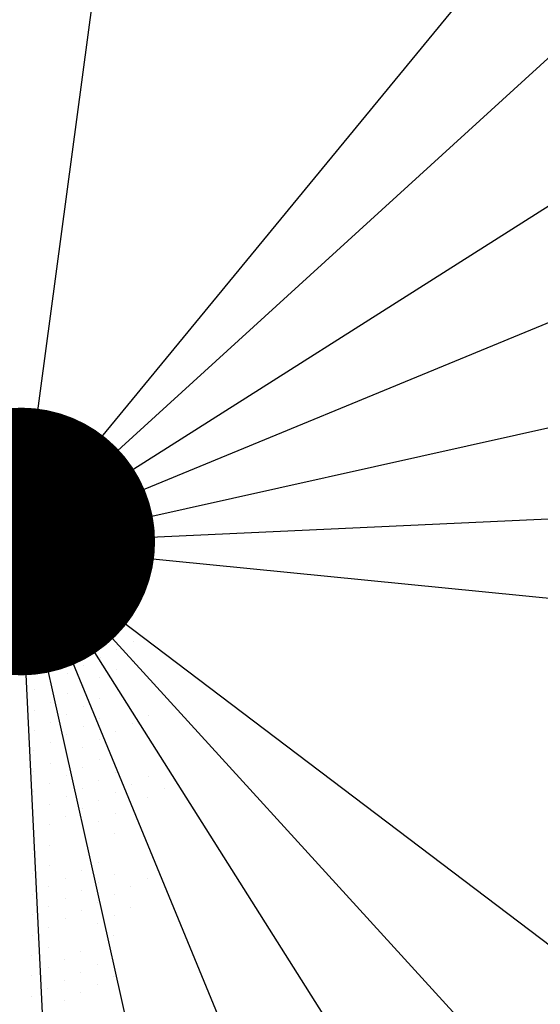
# Model space of a CAD drawing. Units: metres. Extents: x 1298 to 1514, y 1774 to 2074.
# Drawn here: x 1379 to 1381, y 1857 to 1861 of the extents above; entities that cross this region are included whole.
import ezdxf

# ---------------------------------------------------------------- set-up
doc = ezdxf.new("R2010")
doc.units = ezdxf.units.M
doc.layers.add('2CONIFERA', color=92, linetype='Continuous')
doc.layers.add('2OLMO', color=114, linetype='Continuous')

# ---------------------------------------------------------------- blocks, each defined once
blk = doc.blocks.new('ARPLS506')
at = {"linetype": 'Continuous'}
for p, q in [((0.06071, 0.48422), (0.00147, 0.04043)), ((0.30517, 0.37892), (0.02122, 0.03385)), ((0.02592, 0.02821), (0.35782, 0.33096)), ((0.02968, 0.02163), (0.40766, 0.26139)), ((0.39167, 0.1636), (0.03344, 0.01598)), ((0.03626, 0.00658), (0.47347, 0.10437)), ((0.0372, 0.00094), (0.4857, 0.02163)), ((0.48194, -0.05077), (0.0372, -0.00658)), ((0.38603, -0.29711), (0.02874, -0.02633)), ((0.01934, -0.03291), (0.25816, -0.41088)), ((0.02498, -0.02915), (0.32774, -0.36105)), ((0.16037, -0.3949), (0.01276, -0.03667)), ((-0.00229, -0.04043), (0.01934, -0.48892)), ((0.0043, -0.03949), (0.10208, -0.4767))]:
    blk.add_line(p, q, dxfattribs=at)
blk.add_circle((-0.00323, 0), 0.04043, dxfattribs=at)
blk.add_circle((-0.00323, 0), 0.04043, dxfattribs=at)
blk = doc.blocks.new('ARPLS023')
at = {"linetype": 'ByBlock'}
for p, q in [((0.3388, 0.3508), (0.3388, 0.3508)), ((0.3573, 0.3367), (0.3573, 0.3367)), ((0.3385, 0.3276), (0.3385, 0.3276)), ((0.3568, 0.2901), (0.3568, 0.2901)), ((0.394, 0.2851), (0.394, 0.2851)), ((0.3753, 0.276), (0.3753, 0.276)), ((0.3566, 0.2668), (0.3566, 0.2668)), ((0.3751, 0.2527), (0.3751, 0.2527)), ((0.3564, 0.2435), (0.3564, 0.2435)), ((0.3749, 0.2294), (0.3749, 0.2294)), ((0.3562, 0.2202), (0.3562, 0.2202)), ((0.3747, 0.2061), (0.3747, 0.2061)), ((0.4306, 0.2102), (0.4306, 0.2102)), ((0.3559, 0.1969), (0.3559, 0.1969)), ((0.3932, 0.1919), (0.3932, 0.1919)), ((0.4119, 0.2011), (0.4119, 0.2011)), ((0.3744, 0.1828), (0.3744, 0.1828)), ((0.4676, 0.1819), (0.4676, 0.1819)), ((0.3557, 0.1737), (0.3557, 0.1737)), ((0.3929, 0.1686), (0.3929, 0.1686)), ((0.4117, 0.1778), (0.4117, 0.1778)), ((0.4489, 0.1728), (0.4489, 0.1728)), ((0.3742, 0.1595), (0.3742, 0.1595)), ((0.4302, 0.1636), (0.4302, 0.1636)), ((0.4674, 0.1586), (0.4674, 0.1586)), ((0.3555, 0.1504), (0.3555, 0.1504)), ((0.4114, 0.1545), (0.4114, 0.1545)), ((0.4487, 0.1495), (0.4487, 0.1495)), ((0.374, 0.1362), (0.374, 0.1362)), ((0.3927, 0.1453), (0.3927, 0.1453)), ((0.4299, 0.1403), (0.4299, 0.1403)), ((0.3553, 0.1271), (0.3553, 0.1271)), ((0.4112, 0.1312), (0.4112, 0.1312)), ((0.3738, 0.1129), (0.3738, 0.1129)), ((0.3925, 0.1221), (0.3925, 0.1221)), ((0.4297, 0.117), (0.4297, 0.117)), ((0.355, 0.1038), (0.355, 0.1038)), ((0.411, 0.1079), (0.411, 0.1079)), ((0.3923, 0.0988), (0.3923, 0.0988)), ((0.4295, 0.0938), (0.4295, 0.0938)), ((0.4854, 0.0979), (0.4854, 0.0979)), ((0.3548, 0.0805), (0.3548, 0.0805)), ((0.3735, 0.0896), (0.3735, 0.0896)), ((0.4108, 0.0846), (0.4108, 0.0846)), ((0.448, 0.0796), (0.448, 0.0796)), ((0.4667, 0.0887), (0.4667, 0.0887)), ((0.392, 0.0755), (0.392, 0.0755)), ((0.4293, 0.0705), (0.4293, 0.0705)), ((0.3546, 0.0572), (0.3546, 0.0572)), ((0.3733, 0.0663), (0.3733, 0.0663)), ((0.4105, 0.0613), (0.4105, 0.0613)), ((0.3918, 0.0522), (0.3918, 0.0522)), ((0.429, 0.0472), (0.429, 0.0472)), ((0.3544, 0.0339), (0.3544, 0.0339)), ((0.3731, 0.043), (0.3731, 0.043)), ((0.4103, 0.038), (0.4103, 0.038)), ((0.3916, 0.0289), (0.3916, 0.0289)), ((0.4288, 0.0239), (0.4288, 0.0239)), ((0.4475, 0.033), (0.4475, 0.033)), ((0.4848, 0.028), (0.4848, 0.028)), ((0.3729, 0.0198), (0.3729, 0.0198)), ((0.4101, 0.0147), (0.4101, 0.0147)), ((0.466, 0.0189), (0.466, 0.0189)), ((0.5033, 0.0139), (0.5033, 0.0139)), ((0.3542, 0.0106), (0.3542, 0.0106)), ((0.3914, 0.0056), (0.3914, 0.0056)), ((0.4286, 0.0006), (0.4286, 0.0006)), ((0.4473, 0.0097), (0.4473, 0.0097)), ((0.4845, 0.0047), (0.4845, 0.0047)), ((0.3727, -0.0035), (0.3727, -0.0035)), ((0.4099, -0.0086), (0.4099, -0.0086)), ((0.4658, -0.0044), (0.4658, -0.0044)), ((0.3539, -0.0127), (0.3539, -0.0127)), ((0.3912, -0.0177), (0.3912, -0.0177)), ((0.4471, -0.0136), (0.4471, -0.0136)), ((0.3724, -0.0268), (0.3724, -0.0268)), ((0.4284, -0.0227), (0.4284, -0.0227)), ((0.3537, -0.036), (0.3537, -0.036)), ((0.4469, -0.0369), (0.4469, -0.0369)), ((0.3722, -0.0501), (0.3722, -0.0501)), ((0.3535, -0.0593), (0.3535, -0.0593)), ((0.372, -0.0734), (0.372, -0.0734)), ((0.4092, -0.0784), (0.4092, -0.0784)), ((0.4279, -0.0693), (0.4279, -0.0693)), ((0.3533, -0.0826), (0.3533, -0.0826)), ((0.3905, -0.0876), (0.3905, -0.0876)), ((0.4464, -0.0834), (0.4464, -0.0834)), ((0.4837, -0.0885), (0.4837, -0.0885)), ((0.3718, -0.0967), (0.3718, -0.0967)), ((0.4277, -0.0926), (0.4277, -0.0926)), ((0.4649, -0.0976), (0.4649, -0.0976)), ((0.3531, -0.1058), (0.3531, -0.1058)), ((0.3903, -0.1109), (0.3903, -0.1109)), ((0.409, -0.1017), (0.409, -0.1017)), ((0.4462, -0.1067), (0.4462, -0.1067)), ((0.3716, -0.12), (0.3716, -0.12)), ((0.4275, -0.1159), (0.4275, -0.1159)), ((0.4647, -0.1209), (0.4647, -0.1209)), ((0.3528, -0.1291), (0.3528, -0.1291)), ((0.3901, -0.1341), (0.3901, -0.1341)), ((0.4088, -0.125), (0.4088, -0.125)), ((0.446, -0.13), (0.446, -0.13)), ((0.3713, -0.1433), (0.3713, -0.1433)), ((0.4273, -0.1392), (0.4273, -0.1392)), ((0.3526, -0.1524), (0.3526, -0.1524)), ((0.4458, -0.1533), (0.4458, -0.1533)), ((0.3711, -0.1666), (0.3711, -0.1666)), ((0.3524, -0.1757), (0.3524, -0.1757)), ((0.4083, -0.1716), (0.4083, -0.1716)), ((0.3709, -0.1899), (0.3709, -0.1899)), ((0.3896, -0.1807), (0.3896, -0.1807)), ((0.4268, -0.1857), (0.4268, -0.1857)), ((0.3522, -0.199), (0.3522, -0.199)), ((0.4081, -0.1949), (0.4081, -0.1949)), ((0.4453, -0.1999), (0.4453, -0.1999)), ((0.3894, -0.204), (0.3894, -0.204)), ((0.4266, -0.209), (0.4266, -0.209)), ((0.3519, -0.2223), (0.3519, -0.2223)), ((0.3707, -0.2132), (0.3707, -0.2132)), ((0.4079, -0.2182), (0.4079, -0.2182)), ((0.3892, -0.2273), (0.3892, -0.2273))]:
    blk.add_line(p, q, dxfattribs=at)

msp = doc.modelspace()

# ---------------------------------------------------------------- linework, layer by layer
at = {"layer": '2CONIFERA', "const_width": 0.5}
msp.add_lwpolyline([(1378.4602, 1858.8538, 1), (1378.9602, 1858.8538, 1)], format="xyb", close=True, dxfattribs=at)

# ---------------------------------------------------------------- block references
at = {"layer": '2CONIFERA', "xscale": 6.561679790026247, "yscale": 6.561679790026247, "zscale": 6.561679790026247}
msp.add_blockref('ARPLS506', (1378.7314, 1858.8538), dxfattribs=at)
at = {"layer": '2OLMO', "xscale": 3.280839895013123, "yscale": 3.280839895013123, "zscale": 3.280839895013123}
msp.add_blockref('ARPLS023', (1377.5937, 1857.8836), dxfattribs=at)

doc.saveas('drawing.dxf')
